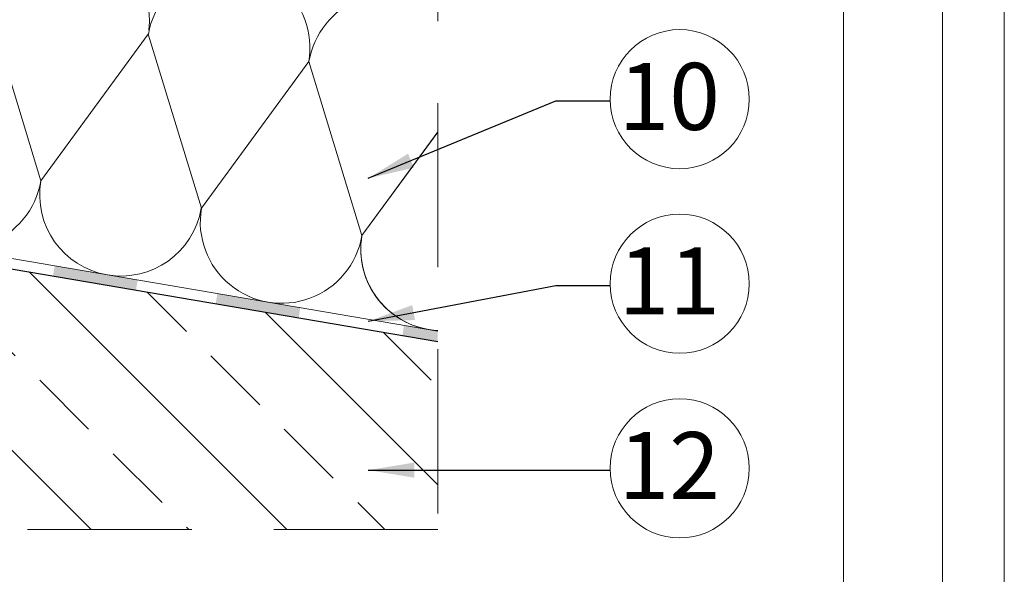
# Model space of a CAD drawing. Extents: x 0 to 210, y 0 to 297.
# Drawn here: x 157 to 210, y 74 to 104 of the extents above; entities that cross this region are included whole.
import ezdxf

# ---------------------------------------------------------------- set-up
doc = ezdxf.new("R2010")
doc.units = 0
doc.header["$LTSCALE"] = 100
doc.header["$MEASUREMENT"] = 0
doc.linetypes.add('DASHED', pattern=[19.05, 12.7, -6.35])
doc.layers.get('Defpoints').update_dxf_attribs({"lineweight": 9})
for name, color, linetype, lineweight in [('ATLAS ocieplenie', 7, 'Continuous', 9), ('hatch', 250, 'Continuous', 15), ('linie', 7, 'Continuous', 20), ('opisy', 7, 'Continuous', 18), ('pomoc', 7, 'Continuous', 15), ('przekrój 2', 6, 'Continuous', 30), ('ramka', 7, 'Continuous', 20)]:
    doc.layers.add(name, color=color, linetype=linetype, lineweight=lineweight)
doc.styles.add('ATLAS', font='arial.ttf', dxfattribs={"oblique": 12})
doc.styles.get("Standard").update_dxf_attribs({"font": 'ISI-txt_pl.shx'})
doc.dimstyles.new('ISO-25', dxfattribs={"dimtxt": 2.5, "dimasz": 2.5, "dimexe": 1.25, "dimexo": 0.625, "dimtad": 1, "dimtxsty": 'Standard', "dimcen": 2.5, "dimadec": 0, "dimazin": 0, "dimtfac": 1, "dimtmove": 0, "dimatfit": 3, "dimfxl": 1, "dimarcsym": 0})

msp = doc.modelspace()

# ---------------------------------------------------------------- hatches: boundary and pattern name
at = {"layer": 'hatch', "linetype": 'Continuous', "lineweight": 15}
h = msp.add_hatch(dxfattribs=at)
h.set_pattern_fill('ANSI33', color=256, scale=30, angle=90, style=0)
h.set_pattern_definition([(135, (0, 3.989), (-5.3033, -5.3033), []), (135, (3e-16, 9.2925), (-5.3033, -5.3033), [3.75, -1.875])])
h.paths.add_polyline_path([(179.35, 86.953), (179.35, 76.779), (96.161, 76.779), (96.161, 101.091)])
at = {"layer": 'linie'}
for points in [[(158.493, 90.498), (158.588, 91.06), (163.087, 90.295), (162.992, 89.734), (162.364, 89.842)], [(167.309, 88.999), (167.405, 89.561), (171.904, 88.796), (171.809, 88.236), (171.181, 88.343)], [(179.338, 86.956), (179.338, 87.533), (177.523, 87.841), (177.427, 87.28)]]:
    msp.add_hatch(color=256, dxfattribs=at).paths.add_polyline_path(points)

# ---------------------------------------------------------------- linework, layer by layer
at = {"layer": 'ATLAS ocieplenie', "color": 7}
msp.add_line((166.544, 94.189), (163.66, 103.625), dxfattribs=at)
for points in [[(149.006, 109.947, -0.583551), (154.965, 105.103), (149.142, 97.146, 1), (157.837, 95.668, 1), (166.533, 94.19)], [(163.697, 103.84, 0.975506), (154.97, 105.102), (157.837, 95.668), (163.66, 103.625)], [(163.671, 103.623, -1), (172.367, 102.145), (166.544, 94.189, 1), (175.24, 92.711, 0.414034), (178.846, 87.624)], [(179.35, 104.945, 0.559818), (172.372, 102.144), (175.24, 92.711), (179.35, 98.327)], [(179.35, 98.319), (175.245, 92.71, 0.447796), (179.35, 87.567)]]:
    msp.add_lwpolyline(points, format="xyb", dxfattribs=at)
at = {"layer": 'Defpoints', "color": 2}
msp.add_lwpolyline([(0, 0), (210.058, 0), (210.058, 297.053), (0, 297.053)], close=True, dxfattribs=at)
at = {"layer": 'linie', "lineweight": 20}
msp.add_line((179.35, 87.539), (96.161, 101.677), dxfattribs=at)
at = {"layer": 'opisy'}
for centre in [(192.466, 100.101), (192.466, 90.101), (192.466, 80.101)]:
    msp.add_circle(centre, 3.768, dxfattribs=at)
at = {"layer": 'pomoc', "linetype": 'DASHED', "ltscale": 0.007}
for p, q in [((179.35, 153.226), (179.35, 76.779)), ((179.35, 76.779), (57.425, 76.779))]:
    msp.add_line(p, q, dxfattribs=at)
at = {"layer": 'przekrój 2', "color": 7, "lineweight": 30}
msp.add_line((179.35, 86.953), (96.161, 101.091), dxfattribs=at)
at = {"layer": 'ramka', "color": 252}
msp.add_lwpolyline([(3.637, 3.291), (206.709, 3.291), (206.709, 293.709), (3.637, 293.709)], close=True, dxfattribs=at)
at = {"layer": 'ramka', "color": 7, "lineweight": 9}
msp.add_lwpolyline([(201.351, 28.955), (201.351, 262.124), (23.551, 262.124), (23.551, 10.204), (107.229, 10.204), (107.229, 28.958), (201.351, 28.955)], dxfattribs=at)

# ---------------------------------------------------------------- texts
at = {"layer": 'opisy', "linetype": 'Continuous', "style": 'ATLAS', "oblique": 12}
for s, p in [('10', (189.149, 98.435)), ('11', (189.149, 88.435)), ('12', (189.149, 78.435))]:
    msp.add_text(s, height=3.63, dxfattribs=at).set_placement(p)

# ---------------------------------------------------------------- leaders
at = {"layer": 'opisy'}
for points in [[(175.588, 95.815), (185.744, 100.004), (188.699, 100.004)], [(175.588, 88.068), (185.744, 90.004), (188.699, 90.004)], [(175.588, 80.002), (185.744, 80.004), (188.699, 80.004)]]:
    msp.add_leader(points, dimstyle='ISO-25', override={"dimgap": 0.625, "dimtad": 0}, dxfattribs=at)

doc.saveas('drawing.dxf')
